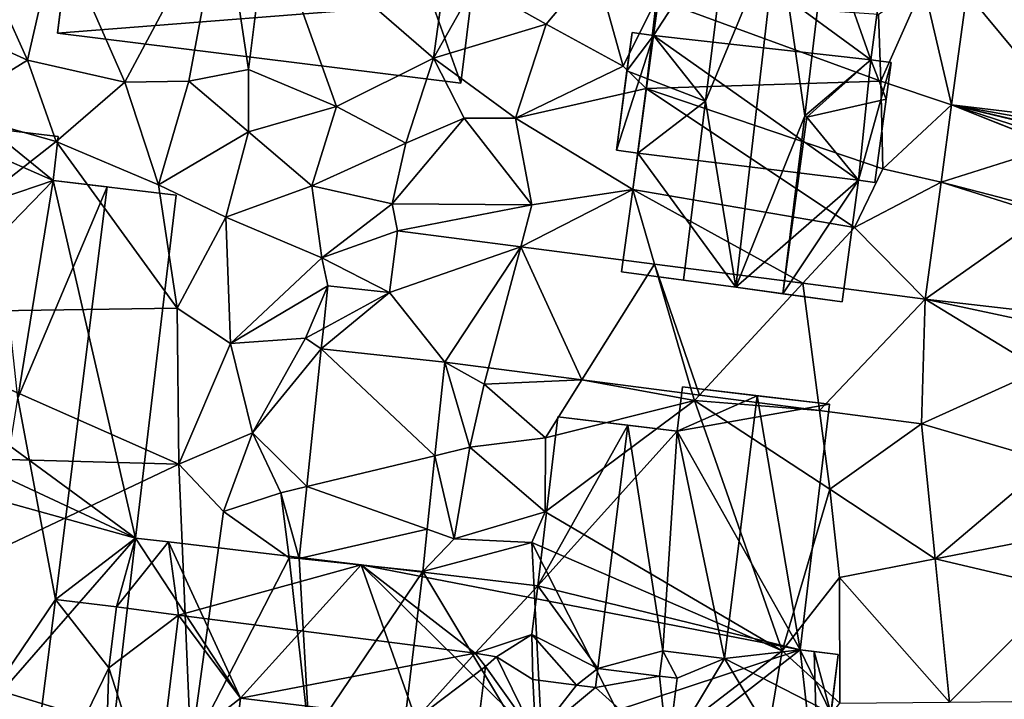
# Model space of a CAD drawing. Extents: x 574988 to 576037, y 6222000 to 6223048.
# Drawn here: x 575520 to 575568, y 6222147 to 6222180 of the extents above; entities that cross this region are included whole.
import ezdxf

# ---------------------------------------------------------------- set-up
doc = ezdxf.new("R2010")
doc.units = 0
doc.header["$MEASUREMENT"] = 0
for name, color, linetype in [('Bygninger_LOD2', 1, 'Continuous'), ('Terraen', 33, 'Continuous'), ('Terraen_vej', 33, 'Continuous')]:
    doc.layers.add(name, color=color, linetype=linetype)

# ---------------------------------------------------------------- blocks, each defined once
blk = doc.blocks.new('1km_6222_575_UTM32_ACAD_1_FMEBLOCK10')
at = {"layer": 'Terraen', "color": 9, "true_color": 0xbbbbbb}
for points in [[(-36.99, -10.46, 1.8), (-32.25, -1.59, 1.74), (-40.24, -3.04, 1.81)], [(-36.99, -10.46, 1.8), (-33.9, -10.41, 1.81), (-32.25, -1.59, 1.74)], [(-31.02, -9.85, 1.87), (-32.25, -1.59, 1.74), (-33.9, -10.41, 1.81)], [(-31.02, -9.85, 1.87), (-30.09, -2.35, 1.72), (-32.25, -1.59, 1.74)], [(-31.02, -9.85, 1.87), (-26.77, -11.64, 1.78), (-30.09, -2.35, 1.72)], [(-22.07, -9.3, 1.92), (-30.09, -2.35, 1.72), (-26.77, -11.64, 1.78)], [(-22.07, -9.3, 1.92), (-21.21, -2.98, 1.77), (-30.09, -2.35, 1.72)], [(-41.69, -9.39, 1.8), (-40.24, -3.04, 1.81), (-44, -4.28, 1.75)], [(-36.99, -10.46, 1.8), (-40.24, -3.04, 1.81), (-41.69, -9.39, 1.8)], [(-22.07, -9.3, 1.92), (-20.06, -5.72, 1.84), (-21.21, -2.98, 1.77)], [(-41.69, -9.39, 1.8), (-44, -4.28, 1.75), (-44.91, -7.95, 1.76)], [(-16.64, -7.65, 1.81), (-14.27, -4.82, 1.72), (-20.06, -5.72, 1.84)], [(-16.64, -7.65, 1.81), (-12.92, -9.69, 1.78), (-14.27, -4.82, 1.72)], [(-14.27, -4.82, 1.72), (-12.92, -9.69, 1.78), (-11.3, -6.43, 1.86)], [(-22.07, -9.3, 1.92), (-16.64, -7.65, 1.81), (-20.06, -5.72, 1.84)], [(-0.46, -10.41, 1.92), (1.6, -5.76, 1.77), (-0.58, -7.19, 1.69)], [(2.96, -11.545, 1.772), (1.6, -5.76, 1.77), (-0.46, -10.41, 1.92)], [(3.697, -6.143, 1.801), (1.6, -5.76, 1.77), (2.96, -11.545, 1.772)], [(-11.3, -6.43, 1.86), (-12.92, -9.69, 1.78), (-11.8, -10.76, 1.95)], [(-0.46, -10.41, 1.92), (-11.3, -6.43, 1.86), (-11.8, -10.76, 1.95)], [(-0.46, -10.41, 1.92), (-0.58, -7.19, 1.69), (-11.3, -6.43, 1.86)], [(-45.65, -11.83, 1.85), (-41.69, -9.39, 1.8), (-44.91, -7.95, 1.76)], [(-18.11, -12.2, 1.72), (-16.64, -7.65, 1.81), (-22.07, -9.3, 1.92)], [(-18.11, -12.2, 1.72), (-12.92, -9.69, 1.78), (-16.64, -7.65, 1.81)], [(-40.31, -13.32, 1.83), (-41.69, -9.39, 1.8), (-45.65, -11.83, 1.85)], [(-40.31, -13.32, 1.83), (-36.99, -10.46, 1.8), (-41.69, -9.39, 1.8)], [(-23.42, -13.4, 1.65), (-22.07, -9.3, 1.92), (-26.77, -11.64, 1.78)], [(-23.42, -13.4, 1.65), (-20.6, -12.2, 1.72), (-22.07, -9.3, 1.92)], [(-20.6, -12.2, 1.72), (-18.11, -12.2, 1.72), (-22.07, -9.3, 1.92)], [(-31.02, -12.86, 1.74), (-31.02, -9.85, 1.87), (-33.9, -10.41, 1.81)], [(-31.02, -12.86, 1.74), (-26.77, -11.64, 1.78), (-31.02, -9.85, 1.87)], [(-18.11, -12.2, 1.72), (-11.8, -10.76, 1.95), (-12.92, -9.69, 1.78)], [(-35.36, -15.42, 1.79), (-36.99, -10.46, 1.8), (-40.31, -13.32, 1.83)], [(-35.36, -15.42, 1.79), (-33.9, -10.41, 1.81), (-36.99, -10.46, 1.8)], [(-35.36, -15.42, 1.79), (-31.02, -12.86, 1.74), (-33.9, -10.41, 1.81)], [(-0.36, -14.64, 1.8), (-0.46, -10.41, 1.92), (-11.8, -10.76, 1.95)], [(2.96, -11.545, 1.772), (-0.46, -10.41, 1.92), (-0.36, -14.64, 1.8)], [(-18.11, -12.2, 1.72), (-12.45, -15.64, 1.85), (-11.8, -10.76, 1.95)], [(-1.74, -17.48, 1.83), (-11.8, -10.76, 1.95), (-12.45, -15.64, 1.85)], [(-1.74, -17.48, 1.83), (-0.36, -14.64, 1.8), (-11.8, -10.76, 1.95)], [(-40.31, -13.32, 1.83), (-45.65, -11.83, 1.85), (-50.9, -21.62, 1.73)], [(-27.96, -15.47, 1.61), (-26.77, -11.64, 1.78), (-31.02, -12.86, 1.74)], [(-27.96, -15.47, 1.61), (-23.42, -13.4, 1.65), (-26.77, -11.64, 1.78)], [(2.96, -11.545, 1.772), (-0.36, -14.64, 1.8), (2.451, -15.285, 1.751)], [(-24.07, -16.33, 1.55), (-20.6, -12.2, 1.72), (-23.42, -13.4, 1.65)], [(-24.07, -16.33, 1.55), (-17.32, -16.38, 1.68), (-20.6, -12.2, 1.72)], [(-20.6, -12.2, 1.72), (-17.32, -16.38, 1.68), (-18.11, -12.2, 1.72)], [(-18.11, -12.2, 1.72), (-17.32, -16.38, 1.68), (-12.45, -15.64, 1.85)], [(-34.47, -21.38, 1.81), (-40.31, -13.32, 1.83), (-50.9, -21.62, 1.73)], [(-34.47, -21.38, 1.81), (-35.36, -15.42, 1.79), (-40.31, -13.32, 1.83)], [(-32.12, -16.98, 1.72), (-31.02, -12.86, 1.74), (-35.36, -15.42, 1.79)], [(-32.12, -16.98, 1.72), (-27.96, -15.47, 1.61), (-31.02, -12.86, 1.74)], [(-24.07, -16.33, 1.55), (-23.42, -13.4, 1.65), (-27.96, -15.47, 1.61)], [(2.451, -15.285, 1.751), (-0.36, -14.64, 1.8), (-1.74, -17.48, 1.83)], [(-34.47, -21.38, 1.81), (-32.12, -16.98, 1.72), (-35.36, -15.42, 1.79)], [(-27.47, -18.95, 1.64), (-27.96, -15.47, 1.61), (-32.12, -16.98, 1.72)], [(-27.47, -18.95, 1.64), (-24.07, -16.33, 1.55), (-27.96, -15.47, 1.61)], [(-17.862, -18.415, 1.611), (-12.45, -15.64, 1.85), (-17.32, -16.38, 1.68)], [(-11.395, -19.251, 1.647), (-12.45, -15.64, 1.85), (-17.862, -18.415, 1.611)], [(-4.234, -20.178, 1.687), (-1.74, -17.48, 1.83), (-12.45, -15.64, 1.85)], [(-4.234, -20.178, 1.687), (-12.45, -15.64, 1.85), (-11.395, -19.251, 1.647)], [(1.68, -20.943, 1.72), (2.451, -15.285, 1.751), (-1.74, -17.48, 1.83)], [(-23.815, -17.645, 1.578), (-24.07, -16.33, 1.55), (-27.47, -18.95, 1.64)], [(-23.815, -17.645, 1.578), (-17.32, -16.38, 1.68), (-24.07, -16.33, 1.55)], [(-23.815, -17.645, 1.578), (-17.862, -18.415, 1.611), (-17.32, -16.38, 1.68)], [(-31.89, -23.09, 1.73), (-32.12, -16.98, 1.72), (-34.47, -21.38, 1.81)], [(-31.89, -23.09, 1.73), (-27.47, -18.95, 1.64), (-32.12, -16.98, 1.72)], [(1.68, -20.943, 1.72), (-1.74, -17.48, 1.83), (-4.234, -20.178, 1.687)], [(-23.815, -17.645, 1.578), (-27.47, -18.95, 1.64), (-24.2, -20.62, 1.649)], [(-27.184, -20.307, 1.657), (-27.47, -18.95, 1.64), (-31.89, -23.09, 1.73)], [(-24.2, -20.62, 1.649), (-27.47, -18.95, 1.64), (-27.184, -20.307, 1.657)], [(-27.184, -20.307, 1.657), (-31.89, -23.09, 1.73), (-28.27, -22.83, 1.69)], [(-27.184, -20.307, 1.657), (-28.27, -22.83, 1.69), (-27.398, -22.357, 1.696)], [(-34.38, -28.92, 1.78), (-34.47, -21.38, 1.81), (-50.9, -21.62, 1.73)], [(-34.38, -28.92, 1.78), (-31.89, -23.09, 1.73), (-34.47, -21.38, 1.81)], [(-34.38, -28.92, 1.78), (-50.9, -21.62, 1.73), (-51.55, -28.45, 1.75)], [(-27.398, -22.357, 1.696), (-28.27, -22.83, 1.69), (-27.501, -23.34, 1.715)], [(-30.83, -27.41, 1.67), (-28.27, -22.83, 1.69), (-31.89, -23.09, 1.73)], [(-27.501, -23.34, 1.715), (-28.27, -22.83, 1.69), (-30.83, -27.41, 1.67)], [(-34.38, -28.92, 1.78), (-30.83, -27.41, 1.67), (-31.89, -23.09, 1.73)], [(-27.501, -23.34, 1.715), (-30.83, -27.41, 1.67), (-28.2, -30.005, 1.844)], [(-21.537, -23.989, 1.698), (-22.01, -28.509, 1.741), (-20.32, -28.1, 1.7)], [(-21.537, -23.989, 1.698), (-19.63, -25.06, 1.71), (-19.418, -24.264, 1.699)], [(-21.537, -23.989, 1.698), (-20.32, -28.1, 1.7), (-19.63, -25.06, 1.71)], [(-19.418, -24.264, 1.699), (-19.63, -25.06, 1.71), (-14.903, -24.848, 1.701)], [(-19.63, -25.06, 1.71), (-20.32, -28.1, 1.7), (-16.66, -27.65, 1.79)], [(-14.903, -24.848, 1.701), (-19.63, -25.06, 1.71), (-16.66, -27.65, 1.79)], [(-14.903, -24.848, 1.701), (-16.66, -27.65, 1.79), (-9.47, -25.84, 1.89)], [(-14.903, -24.848, 1.701), (-9.47, -25.84, 1.89), (-9.558, -25.539, 1.704)], [(-9.558, -25.539, 1.704), (-9.47, -25.84, 1.89), (-9.231, -25.581, 1.704)], [(-9.231, -25.581, 1.704), (-9.47, -25.84, 1.89), (-3.421, -26.333, 1.707)], [(-5.23, -37.94, 1.88), (-9.47, -25.84, 1.89), (-16.68, -31.22, 2.04)], [(-9.47, -25.84, 1.89), (-16.66, -27.65, 1.79), (-16.68, -31.22, 2.04)], [(-5.23, -37.94, 1.88), (-2.92, -30.12, 1.83), (-9.47, -25.84, 1.89)], [(-3.421, -26.333, 1.707), (-9.47, -25.84, 1.89), (-2.92, -30.12, 1.83)], [(1.503, -26.97, 1.709), (-3.421, -26.333, 1.707), (-2.92, -30.12, 1.83)], [(1.503, -26.97, 1.709), (-2.92, -30.12, 1.83), (2.157, -33.497, 1.728)], [(-32.22, -31.21, 1.86), (-30.83, -27.41, 1.67), (-34.38, -28.92, 1.78)], [(-29.46, -30.31, 1.69), (-30.83, -27.41, 1.67), (-32.22, -31.21, 1.86)], [(-28.2, -30.005, 1.844), (-30.83, -27.41, 1.67), (-29.46, -30.31, 1.69)], [(-20.32, -28.1, 1.7), (-16.68, -31.22, 2.04), (-16.66, -27.65, 1.79)], [(-34.38, -28.92, 1.78), (-51.55, -28.45, 1.75), (-51.83, -37.18, 1.77)], [(-22.382, -32.06, 1.774), (-21.08, -32.52, 1.77), (-22.01, -28.509, 1.741)], [(-22.01, -28.509, 1.741), (-21.08, -32.52, 1.77), (-20.32, -28.1, 1.7)], [(-21.08, -32.52, 1.77), (-16.68, -31.22, 2.04), (-20.32, -28.1, 1.7)], [(-33.8, -42.7, 1.77), (-34.38, -28.92, 1.78), (-51.83, -37.18, 1.77)], [(-33.8, -42.7, 1.77), (-32.22, -31.21, 1.86), (-34.38, -28.92, 1.78)], [(-29.06, -33.44, 1.92), (-29.46, -30.31, 1.69), (-32.22, -31.21, 1.86)], [(-28.564, -33.477, 1.91), (-28.2, -30.005, 1.844), (-29.46, -30.31, 1.69)], [(-28.564, -33.477, 1.91), (-29.46, -30.31, 1.69), (-29.06, -33.44, 1.92)], [(-5.23, -37.94, 1.88), (-2.46, -34.39, 1.81), (-2.92, -30.12, 1.83)], [(2.157, -33.497, 1.728), (-2.92, -30.12, 1.83), (-2.46, -34.39, 1.81)], [(-33.8, -42.7, 1.77), (-29.06, -33.44, 1.92), (-32.22, -31.21, 1.86)], [(-21.08, -32.52, 1.77), (-17.32, -32.71, 1.83), (-16.68, -31.22, 2.04)], [(-5.23, -37.94, 1.88), (-16.68, -31.22, 2.04), (-17.32, -32.71, 1.83)], [(-22.596, -34.103, 1.793), (-21.08, -32.52, 1.77), (-22.382, -32.06, 1.774)], [(-22.596, -34.103, 1.793), (-17.32, -32.71, 1.83), (-21.08, -32.52, 1.77)], [(-22.596, -34.103, 1.793), (-16.76, -43.82, 1.76), (-17.32, -32.71, 1.83)], [(-5.23, -37.94, 1.88), (-17.32, -32.71, 1.83), (-12.03, -43.16, 1.76)], [(-16.76, -43.82, 1.76), (-12.03, -43.16, 1.76), (-17.32, -32.71, 1.83)], [(-33.8, -42.7, 1.77), (-28.07, -42.21, 1.76), (-29.06, -33.44, 1.92)], [(-28.564, -33.477, 1.91), (-29.06, -33.44, 1.92), (-28.07, -42.21, 1.76)], [(-28.564, -33.477, 1.91), (-28.07, -42.21, 1.76), (-22.596, -34.103, 1.793)], [(2.157, -33.497, 1.728), (-2.46, -34.39, 1.81), (2.85, -40.416, 1.748)], [(-22.596, -34.103, 1.793), (-28.07, -42.21, 1.76), (-23.61, -42.55, 1.78)], [(-22.596, -34.103, 1.793), (-23.61, -42.55, 1.78), (-16.76, -43.82, 1.76)], [(-2.45, -40.47, 1.8), (-2.46, -34.39, 1.81), (-5.23, -37.94, 1.88)], [(2.85, -40.416, 1.748), (-2.46, -34.39, 1.81), (-2.45, -40.47, 1.8)], [(-33.8, -42.7, 1.77), (-51.83, -37.18, 1.77), (-47.93, -45.5, 1.83)], [(-6.55, -45.7, 1.74), (-5.23, -37.94, 1.88), (-12.03, -43.16, 1.76)], [(-6.55, -45.7, 1.74), (-2.45, -40.47, 1.8), (-5.23, -37.94, 1.88)]]:
    blk.add_polyline3d(points, close=True, dxfattribs=at)
blk = doc.blocks.new('1km_6222_575_UTM32_ACAD_1_FMEBLOCK131')
at = {"layer": 'Terraen_vej', "color": 251, "true_color": 0x555555}
for points in [[(3.697, -12.043, 1.801), (2.96, -17.445, 1.772), (8.75, -18.148, 1.57)], [(3.697, -12.043, 1.801), (8.75, -18.148, 1.57), (9.605, -13.123, 1.666)], [(2.96, -17.445, 1.772), (2.451, -21.185, 1.751), (7.957, -19.456, 1.597)], [(2.96, -17.445, 1.772), (8.429, -18.442, 1.578), (8.75, -18.148, 1.57)], [(2.96, -17.445, 1.772), (8.237, -18.7, 1.59), (8.429, -18.442, 1.578)], [(2.96, -17.445, 1.772), (8.223, -18.723, 1.591), (8.237, -18.7, 1.59)], [(2.96, -17.445, 1.772), (8.039, -19.118, 1.604), (8.223, -18.723, 1.591)], [(2.96, -17.445, 1.772), (7.961, -19.43, 1.598), (8.039, -19.118, 1.604)], [(2.96, -17.445, 1.772), (7.957, -19.456, 1.597), (7.961, -19.43, 1.598)], [(2.451, -21.185, 1.751), (7.49, -22.492, 1.549), (7.957, -19.456, 1.597)], [(1.68, -26.842, 1.72), (7.467, -22.775, 1.548), (2.451, -21.185, 1.751)], [(2.451, -21.185, 1.751), (7.467, -22.775, 1.548), (7.49, -22.492, 1.549)], [(1.68, -26.842, 1.72), (7.418, -27.509, 1.551), (7.467, -22.775, 1.548)], [(-17.862, -24.315, 1.611), (-23.815, -23.545, 1.578), (-24.2, -26.52, 1.649)], [(-17.862, -24.315, 1.611), (-24.2, -26.52, 1.649), (-21.537, -29.889, 1.698)], [(-17.862, -24.315, 1.611), (-21.537, -29.889, 1.698), (-19.418, -30.163, 1.699)], [(-17.862, -24.315, 1.611), (-19.418, -30.163, 1.699), (-14.903, -30.747, 1.701)], [(-11.395, -25.151, 1.647), (-17.862, -24.315, 1.611), (-14.903, -30.747, 1.701)], [(-11.395, -25.151, 1.647), (-14.903, -30.747, 1.701), (-9.558, -31.439, 1.704)], [(-11.395, -25.151, 1.647), (-9.558, -31.439, 1.704), (-9.231, -31.481, 1.704)], [(-4.234, -26.078, 1.687), (-11.395, -25.151, 1.647), (-9.231, -31.481, 1.704)], [(-4.234, -26.078, 1.687), (-9.231, -31.481, 1.704), (-3.421, -32.233, 1.707)], [(1.68, -26.842, 1.72), (-4.234, -26.078, 1.687), (-3.421, -32.233, 1.707)], [(-24.2, -26.52, 1.649), (-27.501, -29.239, 1.715), (-21.537, -29.889, 1.698)], [(-24.2, -26.52, 1.649), (-27.398, -28.257, 1.696), (-27.501, -29.239, 1.715)], [(-24.2, -26.52, 1.649), (-27.184, -26.207, 1.657), (-27.398, -28.257, 1.696)], [(1.68, -26.842, 1.72), (-3.421, -32.233, 1.707), (1.503, -32.87, 1.709)], [(1.68, -26.842, 1.72), (1.503, -32.87, 1.709), (7.27, -30.254, 1.552)], [(1.68, -26.842, 1.72), (7.495, -28.08, 1.547), (7.418, -27.509, 1.551)], [(1.68, -26.842, 1.72), (7.27, -30.254, 1.552), (7.495, -28.08, 1.547)], [(-27.501, -29.239, 1.715), (-28.2, -35.905, 1.844), (-22.01, -34.409, 1.741)], [(-27.501, -29.239, 1.715), (-22.01, -34.409, 1.741), (-21.537, -29.889, 1.698)], [(1.503, -32.87, 1.709), (7.715, -34.689, 1.58), (7.27, -30.254, 1.552)], [(1.503, -32.87, 1.709), (2.157, -39.397, 1.728), (7.715, -34.689, 1.58)], [(-28.2, -35.905, 1.844), (-22.382, -37.96, 1.774), (-22.01, -34.409, 1.741)], [(2.157, -39.397, 1.728), (8.072, -38.253, 1.603), (7.715, -34.689, 1.58)], [(-28.564, -39.377, 1.91), (-22.382, -37.96, 1.774), (-28.2, -35.905, 1.844)], [(-28.564, -39.377, 1.91), (-22.596, -40.003, 1.793), (-22.382, -37.96, 1.774)], [(8.333, -40.852, 1.62), (8.072, -38.253, 1.603), (2.157, -39.397, 1.728)], [(8.333, -40.852, 1.62), (2.157, -39.397, 1.728), (2.85, -46.316, 1.748)], [(2.85, -46.316, 1.748), (8.874, -46.255, 1.655), (8.333, -40.852, 1.62)]]:
    blk.add_polyline3d(points, close=True, dxfattribs=at)
blk = doc.blocks.new('building_95113')
at = {"layer": 'Bygninger_LOD2', "color": 16, "true_color": 0x7e0000}
for points in [[(5.655, 2.3, 1.83), (-4.835, 3.47, 1.89), (-4.035, 9.4)], [(-4.035, 9.4), (-4.835, 3.47, 1.89), (-4.835, 3.47, 10.59), (-4.035, 9.4, 10.62)], [(-4.035, 9.4, 10.62), (-1.235, 9.02, 12.98), (-4.835, 3.47, 10.59)], [(6.415, 7.99, 0.62), (5.655, 2.3, 1.83), (-4.035, 9.4)], [(-4.035, 9.4), (6.415, 7.99, 0.62), (1.155, 8.7, 11.04)], [(-1.235, 9.02, 12.98), (-4.035, 9.4, 10.62), (1.155, 8.7, 11.04)], [(-4.035, 9.4, 10.62), (-4.035, 9.4), (1.155, 8.7, 11.04)], [(-1.235, 9.02, 12.98), (-2.335, 0.29, 12.99), (-4.835, 3.47, 10.59)], [(-2.335, 0.29, 12.99), (-1.235, 9.02, 12.98), (1.155, 8.7, 11.04)], [(-0.865, -8.7, 11.04), (-2.335, 0.29, 12.99), (1.155, 8.7, 11.04)], [(1.155, 8.7, 11.04), (2.465, -0.42, 12.99), (-0.865, -8.7, 11.04)], [(1.155, 8.7, 11.04), (6.415, 7.99, 10.57), (3.525, 8.38, 12.97)], [(1.155, 8.7, 11.04), (6.415, 7.99, 0.62), (6.415, 7.99, 10.57)], [(3.525, 8.38, 12.97), (2.465, -0.42, 12.99), (1.155, 8.7, 11.04)], [(3.525, 8.38, 12.97), (5.655, 2.3, 10.65), (2.465, -0.42, 12.99)], [(3.525, 8.38, 12.97), (6.415, 7.99, 10.57), (5.655, 2.3, 10.65)], [(6.415, 7.99, 10.57), (5.655, 2.3, 10.65), (5.655, 2.3, 1.83), (6.415, 7.99, 0.62)], [(-6.125, 1.76, 9.7), (-5.875, 3.61, 1.87), (-6.635, -2.08, 1.82)], [(-5.875, 3.61, 1.87), (-4.835, 3.47, 1.89), (-6.635, -2.08, 1.82)], [(-6.635, -2.08, 1.82), (-4.835, 3.47, 1.89), (-5.605, -2.22, 1.84)], [(-5.875, 3.61, 9.71), (-5.875, 3.61, 1.87), (-6.125, 1.76, 9.7)], [(-6.125, 1.76, 9.7), (-5.875, 3.61, 9.71), (-4.835, 3.47, 10.59)], [(-2.335, 0.29, 12.99), (-6.125, 1.76, 9.7), (-4.835, 3.47, 10.59)], [(-4.835, 3.47, 1.89), (-5.875, 3.61, 1.87), (-5.875, 3.61, 9.71), (-4.835, 3.47, 10.59)], [(-5.605, -2.22, 1.84), (-4.835, 3.47, 1.89), (5.065, -3.53, 1.79)], [(5.065, -3.53, 1.79), (-4.835, 3.47, 1.89), (5.655, 2.3, 1.83)], [(5.655, 2.3, 10.65), (2.567, -0.475, 12.905), (2.465, -0.42, 12.99)], [(5.655, 2.3, 10.65), (6.395, 0.4, 9.86), (2.567, -0.475, 12.905)], [(6.635, 2.16, 1.79), (5.065, -3.53, 1.79), (5.655, 2.3, 1.83)], [(5.855, -3.64, 1.8), (5.065, -3.53, 1.79), (6.635, 2.16, 1.79)], [(5.655, 2.3, 10.65), (6.635, 2.16, 9.83), (6.635, 2.16, 1.79), (5.655, 2.3, 1.83)], [(6.635, 2.16, 9.83), (6.395, 0.4, 9.86), (5.655, 2.3, 10.65)], [(6.395, 0.4, 9.86), (6.635, 2.16, 1.79), (5.855, -3.64, 1.8)], [(6.395, 0.4, 9.86), (6.635, 2.16, 9.83), (6.635, 2.16, 1.79)], [(-6.125, 1.76, 9.7), (-6.635, -2.08, 1.82), (-6.635, -2.08, 10.6)], [(-6.125, 1.76, 13.77), (-6.125, 1.76, 9.7), (-6.635, -2.08, 10.6)], [(-2.335, 0.29, 12.99), (-5.605, -2.22, 10.57), (-6.635, -2.08, 10.6), (-6.125, 1.76, 13.77)], [(-6.125, 1.76, 13.77), (-2.335, 0.29, 12.99), (-6.125, 1.76, 9.7)], [(-5.605, -2.22, 10.57), (-2.335, 0.29, 12.99), (-3.385, -8.36, 12.98), (-6.385, -7.96, 10.47)], [(-3.385, -8.36, 12.98), (-2.335, 0.29, 12.99), (-0.865, -8.7, 11.04)], [(6.395, 0.4, 9.86), (2.567, -0.475, 12.905), (6.395, 0.4, 13.96)], [(6.395, 0.4, 13.96), (5.855, -3.64, 10.59), (5.065, -3.53, 10.55), (2.567, -0.475, 12.905)], [(5.855, -3.64, 10.59), (6.395, 0.4, 9.86), (5.855, -3.64, 1.8)], [(5.855, -3.64, 10.59), (6.395, 0.4, 13.96), (6.395, 0.4, 9.86)], [(2.465, -0.42, 12.99), (1.405, -9.01, 12.99), (-0.865, -8.7, 11.04)], [(2.465, -0.42, 12.99), (2.567, -0.475, 12.905), (1.405, -9.01, 12.99)], [(2.567, -0.475, 12.905), (5.065, -3.53, 10.55), (1.405, -9.01, 12.99)], [(-5.605, -2.22, 10.57), (-6.635, -2.08, 10.6), (-6.635, -2.08, 1.82), (-5.605, -2.22, 1.84)], [(-6.385, -7.96, 10.47), (-5.605, -2.22, 10.57), (-5.605, -2.22, 1.84), (-6.385, -7.96, 1.81)], [(-6.385, -7.96, 1.81), (-5.605, -2.22, 1.84), (-0.865, -8.7, 1.87)], [(-0.865, -8.7, 1.87), (-5.605, -2.22, 1.84), (5.065, -3.53, 1.79)], [(4.275, -9.4, 1.78), (-0.865, -8.7, 1.87), (5.065, -3.53, 1.79)], [(5.065, -3.53, 10.55), (4.275, -9.4, 10.57), (1.405, -9.01, 12.99)], [(4.275, -9.4, 1.78), (5.065, -3.53, 1.79), (5.065, -3.53, 10.55), (4.275, -9.4, 10.57)], [(5.065, -3.53, 1.79), (5.855, -3.64, 1.8), (5.855, -3.64, 10.59), (5.065, -3.53, 10.55)], [(-0.865, -8.7, 11.04), (-0.865, -8.7, 1.87), (-6.385, -7.96, 10.47)], [(-6.385, -7.96, 10.47), (-0.865, -8.7, 1.87), (-6.385, -7.96, 1.81)], [(-3.385, -8.36, 12.98), (-0.865, -8.7, 11.04), (-6.385, -7.96, 10.47)], [(4.275, -9.4, 10.57), (-0.865, -8.7, 1.87), (-0.865, -8.7, 11.04)], [(4.275, -9.4, 1.78), (-0.865, -8.7, 1.87), (4.275, -9.4, 10.57)], [(4.275, -9.4, 10.57), (-0.865, -8.7, 11.04), (1.405, -9.01, 12.99)]]:
    blk.add_3dface(points, dxfattribs=at)
blk = doc.blocks.new('building_48762')
at = {"layer": 'Bygninger_LOD2', "color": 16, "true_color": 0x7e0000}
for points in [[(-21.25, 12.18, 1.81), (-20.59, 17.66, 1.81), (-13.84, 14.69, 1.81)], [(-13.84, 14.69, 1.81), (-20.59, 17.66, 1.81), (-13.59, 16.82, 1.81)], [(-20.59, 17.66, 7.33), (-13.59, 16.82, 1.81), (-13.59, 16.82, 7.64)], [(-20.59, 17.66, 7.33), (-13.59, 16.82, 7.64), (-16.96, 17.22, 10.39)], [(-20.59, 17.66, 1.81), (-13.59, 16.82, 1.81), (-20.59, 17.66, 7.33)], [(-13.84, 14.69, 7.62), (-15.539, 4.17, 7.926), (-16.96, 17.22, 10.39)], [(-13.59, 16.82, 7.64), (-13.84, 14.69, 7.62), (-16.96, 17.22, 10.39)], [(-13.84, 14.69, 1.81), (-13.59, 16.82, 1.81), (-13.59, 16.82, 7.64), (-13.84, 14.69, 7.62)], [(-21.99, 6.29, 1.81), (-21.25, 12.18, 1.81), (-13.84, 14.69, 1.81)], [(-9.86, -2.59, 1.81), (-21.99, 6.29, 1.81), (-13.84, 14.69, 1.81)], [(-13.84, 14.69, 7.62), (-15.539, 4.17, 7.926), (-13.84, 14.69, 8.24)], [(-15.539, 4.17, 7.926), (-13.84, 14.69, 8.24), (-11.23, 14.38, 10.39)], [(-15.539, 4.17, 7.926), (-11.23, 14.38, 10.39), (-13.725, -5.56, 10.39)], [(-9.86, -2.59, 1.81), (-13.84, 14.69, 1.81), (-7.89, 13.98, 1.79)], [(-7.89, 13.98, 7.58), (-13.84, 14.69, 1.81), (-13.84, 14.69, 7.62)], [(-7.89, 13.98, 7.58), (-7.89, 13.98, 1.79), (-13.84, 14.69, 1.81)], [(-13.84, 14.69, 8.24), (-11.23, 14.38, 10.39), (-13.84, 14.69, 7.62)], [(-11.23, 14.38, 10.39), (-7.89, 13.98, 7.58), (-13.84, 14.69, 7.62)], [(-9.86, -2.59, 7.52), (-13.725, -5.56, 10.39), (-11.23, 14.38, 10.39), (-7.89, 13.98, 7.58)], [(-9.86, -2.59, 1.81), (-7.89, 13.98, 1.79), (-7.89, 13.98, 7.58), (-9.86, -2.59, 7.52)], [(-9.86, -2.59, 1.81), (-22.35, 3.23, 1.81), (-21.99, 6.29, 1.81)], [(16.32, 2.58, 7.42), (16.58, 4.72, 7.41), (16.58, 4.72, 1.86), (16.32, 2.58, 1.84)], [(16.32, 2.58, 7.42), (16.58, 4.72, 7.41), (20.18, 4.29, 10.38)], [(16.32, 2.58, 1.84), (16.58, 4.72, 1.86), (23.68, 3.88, 1.8)], [(18.61, -8.41, 10.39), (16.32, 2.58, 7.42), (20.18, 4.29, 10.38)], [(23.68, 3.88, 7.46), (16.58, 4.72, 7.41), (16.58, 4.72, 1.86)], [(23.68, 3.88, 7.46), (16.58, 4.72, 1.86), (23.68, 3.88, 1.8)], [(20.18, 4.29, 10.38), (16.58, 4.72, 7.41), (23.68, 3.88, 7.46)], [(20.18, 4.29, 10.38), (22.26, -7.99, 7.43), (18.61, -8.41, 10.39)], [(22.26, -7.99, 7.43), (20.18, 4.29, 10.38), (23.68, 3.88, 7.46)], [(-18.17, -12.12, 7.44), (-15.539, 4.17, 7.926), (-13.725, -5.56, 10.39)], [(22.26, -7.99, 1.82), (16.32, 2.58, 1.84), (23.68, 3.88, 1.8)], [(22.26, -7.99, 1.82), (23.68, 3.88, 1.8), (23.68, 3.88, 7.46), (22.26, -7.99, 7.43)], [(-9.86, -2.59, 1.81), (-22.63, 0.95, 1.81), (-22.35, 3.23, 1.81)], [(10.55, 3.27, 1.82), (9.58, -4.9, 1.94), (9.58, -4.9, 7.48), (10.55, 3.27, 7.56)], [(10.55, 3.27, 1.82), (16.32, 2.58, 1.84), (9.58, -4.9, 1.94)], [(9.58, -4.9, 7.48), (10.55, 3.27, 7.56), (13.94, 2.86, 10.38)], [(12.49, -8.89, 10.4), (9.58, -4.9, 7.48), (13.94, 2.86, 10.38)], [(16.32, 2.58, 7.42), (10.55, 3.27, 7.56), (10.55, 3.27, 1.82)], [(16.32, 2.58, 7.42), (10.55, 3.27, 1.82), (16.32, 2.58, 1.84)], [(13.94, 2.86, 10.38), (10.55, 3.27, 7.56), (16.32, 2.58, 7.42)], [(13.94, 2.86, 10.38), (15.62, -8.04, 7.93), (12.49, -8.89, 10.4)], [(16.32, 2.58, 8.41), (13.94, 2.86, 10.38), (16.32, 2.58, 7.42)], [(16.32, 2.58, 8.41), (15.62, -8.04, 7.93), (13.94, 2.86, 10.38)], [(9.58, -4.9, 1.94), (16.32, 2.58, 1.84), (22.26, -7.99, 1.82)], [(16.32, 2.58, 8.41), (15.62, -8.04, 7.93), (16.32, 2.58, 7.42)], [(15.62, -8.04, 7.93), (16.32, 2.58, 7.42), (18.61, -8.41, 10.39)], [(-9.86, -2.59, 1.81), (-18.17, -12.12, 1.85), (-22.63, 0.95, 1.81)], [(-18.17, -12.12, 1.85), (-9.86, -2.59, 1.81), (-11.35, -15.46, 1.82)], [(-10.77, -5.92, 10.4), (-13.725, -5.56, 10.39), (-9.86, -2.59, 7.52)], [(-4.78, -10.33, 1.79), (-11.35, -15.46, 1.82), (-9.86, -2.59, 1.81)], [(-8.26, -2.78, 7.52), (-10.77, -5.92, 10.4), (-9.86, -2.59, 7.52)], [(-7.78, -6.31, 10.385), (-10.77, -5.92, 10.4), (-8.26, -2.78, 7.52)], [(-8.26, -2.78, 1.8), (-4.78, -10.33, 1.79), (-9.86, -2.59, 1.81)], [(-9.86, -2.59, 1.81), (-8.26, -2.78, 7.52), (-8.26, -2.78, 1.8)], [(-9.86, -2.59, 7.52), (-8.26, -2.78, 7.52), (-9.86, -2.59, 1.81)], [(-8.26, -2.78, 1.8), (1.04, -3.89, 1.82), (-4.78, -10.33, 1.79)], [(1.04, -3.89, 7.44), (1.04, -3.89, 1.82), (-8.26, -2.78, 1.8)], [(-8.26, -2.78, 7.52), (1.04, -3.89, 7.44), (-8.26, -2.78, 1.8)], [(1.04, -3.89, 7.44), (-7.78, -6.31, 10.385), (-8.26, -2.78, 7.52)], [(6.56, -8.16, 10.38), (-7.78, -6.31, 10.385), (1.04, -3.89, 7.44)], [(-4.78, -10.33, 1.79), (1.04, -3.89, 1.82), (3.69, -11.34, 1.83)], [(1.04, -3.89, 1.82), (9.58, -4.9, 1.94), (22.26, -7.99, 1.82)], [(3.69, -11.34, 1.83), (1.04, -3.89, 1.82), (9.49, -12.21, 1.85)], [(9.49, -12.21, 1.85), (1.04, -3.89, 1.82), (22.26, -7.99, 1.82)], [(9.58, -4.9, 1.94), (1.04, -3.89, 1.82), (1.04, -3.89, 7.44)], [(9.58, -4.9, 7.48), (9.58, -4.9, 1.94), (1.04, -3.89, 7.44)], [(6.56, -8.16, 10.38), (1.04, -3.89, 7.44), (9.58, -4.9, 7.48)], [(6.56, -8.16, 10.38), (9.58, -4.9, 7.48), (9.29, -7.25, 9.33)], [(9.29, -7.25, 7.61), (9.58, -4.9, 7.48), (9.29, -7.25, 9.33)], [(9.29, -7.25, 7.61), (9.58, -4.9, 7.48), (12.49, -8.89, 10.4)], [(-15.2, -17.23, 10.36), (-18.17, -12.12, 7.44), (-13.725, -5.56, 10.39)], [(-13.725, -5.56, 10.39), (-11.14, -8.86, 7.93), (-15.2, -17.23, 10.36)], [(-11.14, -8.86, 7.93), (-13.725, -5.56, 10.39), (-10.77, -5.92, 10.4)], [(-10.77, -5.92, 7.94), (-10.77, -5.92, 10.4), (-11.14, -8.86, 7.93)], [(-10.77, -5.92, 7.94), (-7.78, -6.31, 10.385), (-11.14, -8.86, 7.93)], [(-10.77, -5.92, 7.94), (-7.78, -6.31, 10.385), (-10.77, -5.92, 10.4)], [(-7.78, -6.31, 10.385), (-8.93, -15.75, 10.38), (-11.14, -8.86, 7.93)], [(-7.78, -6.31, 10.385), (-4.78, -10.33, 7.42), (-5.48, -16.16, 7.47), (-8.93, -15.75, 10.38)], [(-7.78, -6.31, 10.385), (6.56, -8.16, 10.38), (-4.78, -10.33, 7.42)], [(9.29, -7.25, 9.33), (7.58, -8.33, 10.42), (6.56, -8.16, 10.38)], [(9.29, -7.25, 9.33), (7.58, -8.33, 10.42), (9.29, -7.25, 11.47)], [(9.29, -7.25, 11.47), (9.35, -9.43, 9.66), (7.58, -8.33, 10.42)], [(9.29, -7.25, 9.33), (9.29, -7.25, 11.47), (9.35, -9.43, 9.66)], [(9.35, -9.43, 7.89), (9.29, -7.25, 9.33), (9.35, -9.43, 9.66)], [(9.29, -7.25, 7.61), (9.29, -7.25, 9.33), (9.35, -9.43, 7.89)], [(11.454, -9.695, 9.639), (9.29, -7.25, 7.61), (12.49, -8.89, 10.4)], [(9.35, -9.43, 7.89), (9.29, -7.25, 7.61), (11.454, -9.695, 9.639)], [(15.87, -12.97, 1.81), (9.49, -12.21, 1.85), (22.26, -7.99, 1.82)], [(15.62, -8.04, 7.93), (15.47, -9.26, 7.93), (12.49, -8.89, 10.4)], [(15.47, -9.26, 10.36), (15.47, -9.26, 12.25), (15.62, -8.04, 12.24)], [(15.62, -8.04, 7.93), (15.47, -9.26, 10.36), (15.62, -8.04, 12.24)], [(15.47, -9.26, 7.93), (15.47, -9.26, 10.36), (15.62, -8.04, 7.93)], [(15.47, -9.26, 12.25), (15.62, -8.04, 12.24), (16.32, -9.36, 13.11)], [(15.62, -8.04, 12.24), (18.61, -8.41, 15.27), (18.61, -8.41, 10.39), (15.62, -8.04, 7.93)], [(16.32, -9.36, 13.11), (15.62, -8.04, 12.24), (18.61, -8.41, 15.27)], [(23.17, -15.99, 1.81), (15.87, -12.97, 1.81), (22.26, -7.99, 1.82)], [(23.75, -11.05, 5.89), (18.61, -8.41, 10.39), (22.26, -7.99, 7.43)], [(22.94, -8.07, 1.83), (23.17, -15.99, 1.81), (22.26, -7.99, 1.82)], [(24.09, -8.21, 5.9), (22.26, -7.99, 1.82), (22.94, -8.07, 6.86)], [(24.09, -8.21, 5.9), (22.94, -8.07, 1.83), (22.26, -7.99, 1.82)], [(22.26, -7.99, 1.82), (22.26, -7.99, 7.43), (22.94, -8.07, 6.86)], [(22.94, -8.07, 6.86), (23.75, -11.05, 5.89), (22.26, -7.99, 7.43)], [(22.94, -8.07, 1.83), (24.09, -8.21, 1.82), (23.17, -15.99, 1.81)], [(24.09, -8.21, 5.9), (24.09, -8.21, 1.82), (22.94, -8.07, 1.83)], [(24.09, -8.21, 5.9), (23.75, -11.05, 5.89), (22.94, -8.07, 6.86)], [(-4.78, -10.33, 7.42), (6.56, -8.16, 10.38), (3.69, -11.34, 7.43)], [(6.56, -8.16, 10.38), (7.05, -8.79, 9.91), (3.69, -11.34, 7.43)], [(7.58, -8.33, 10.42), (6.56, -8.16, 10.38), (7.58, -8.33, 9.52)], [(7.05, -8.79, 9.91), (6.56, -8.16, 10.38), (7.58, -8.33, 9.52)], [(9.49, -12.21, 7.46), (7.05, -8.79, 9.91), (7.58, -8.33, 9.52)], [(9.49, -12.21, 7.46), (7.58, -8.33, 10.42), (7.58, -8.33, 9.52)], [(9.35, -9.43, 9.66), (9.49, -12.21, 7.46), (7.58, -8.33, 10.42)], [(23.17, -15.99, 20.81), (15.87, -12.97, 13.14), (18.61, -8.41, 15.27)], [(15.87, -12.97, 13.14), (16.32, -9.36, 13.11), (18.61, -8.41, 15.27)], [(18.61, -8.41, 15.27), (23.75, -11.05, 20.74), (23.75, -11.05, 5.89), (18.61, -8.41, 10.39)], [(23.17, -15.99, 20.81), (18.61, -8.41, 15.27), (23.75, -11.05, 20.74)], [(23.75, -11.05, 5.89), (24.09, -8.21, 1.82), (23.17, -15.99, 1.81)], [(23.75, -11.05, 5.89), (24.09, -8.21, 5.9), (24.09, -8.21, 1.82)], [(-11.14, -8.86, 7.93), (-11.35, -15.46, 7.42), (-15.2, -17.23, 10.36)], [(-11.35, -15.46, 8.41), (-11.14, -8.86, 7.93), (-11.35, -15.46, 7.42)], [(-8.93, -15.75, 10.38), (-11.35, -15.46, 8.41), (-11.14, -8.86, 7.93)], [(6.55, -12.8, 9.89), (3.56, -12.44, 7.43), (3.69, -11.34, 7.43), (7.05, -8.79, 9.91)], [(6.55, -12.8, 9.89), (7.05, -8.79, 9.91), (9.49, -12.21, 7.46)], [(12.37, -9.81, 10.4), (11.454, -9.695, 9.639), (12.49, -8.89, 10.4)], [(12.49, -8.89, 10.4), (12.37, -9.81, 10.4), (12.37, -9.81, 9.63)], [(12.49, -8.89, 10.4), (15.47, -9.26, 10.36), (12.37, -9.81, 9.63)], [(15.47, -9.26, 7.93), (12.49, -8.89, 10.4), (15.47, -9.26, 10.36)], [(9.35, -9.43, 9.66), (11.454, -9.695, 9.639), (9.35, -9.43, 7.89)], [(11.454, -9.695, 9.639), (9.49, -12.21, 7.46), (9.35, -9.43, 9.66)], [(12.37, -9.81, 9.63), (15.47, -9.26, 10.36), (15.87, -12.97, 7.33)], [(15.47, -9.26, 10.36), (16.32, -9.36, 10.35), (16.32, -9.36, 13.11), (15.47, -9.26, 12.25)], [(15.87, -12.97, 7.33), (15.47, -9.26, 10.36), (16.32, -9.36, 10.35)], [(16.32, -9.36, 10.35), (15.87, -12.97, 7.33), (15.87, -12.97, 13.14)], [(16.32, -9.36, 13.11), (16.32, -9.36, 10.35), (15.87, -12.97, 13.14)], [(11.454, -9.695, 9.639), (12.37, -9.81, 9.63), (9.49, -12.21, 7.46)], [(9.49, -12.21, 7.46), (12.37, -9.81, 9.63), (15.87, -12.97, 7.33)], [(12.37, -9.81, 10.4), (11.454, -9.695, 9.639), (12.37, -9.81, 9.63)], [(-4.78, -10.33, 1.79), (-5.48, -16.16, 1.77), (-11.35, -15.46, 1.82)], [(-5.48, -16.16, 1.77), (-4.78, -10.33, 1.79), (-4.78, -10.33, 7.42), (-5.48, -16.16, 7.47)], [(-4.78, -10.33, 1.79), (3.69, -11.34, 1.83), (3.69, -11.34, 7.43), (-4.78, -10.33, 7.42)]]:
    blk.add_3dface(points, dxfattribs=at)
blk = doc.blocks.new('building_117990')
at = {"layer": 'Bygninger_LOD2', "color": 16, "true_color": 0x7e0000}
for points in [[(10.18, 2.31, 1.73), (9.31, -4.71, 1.81), (-10.18, -2.3, 1.83), (-9.32, 4.71, 1.79)], [(-10.18, -2.3, 10.32), (-9.32, 4.71, 1.79), (-9.32, 4.71, 10.65)], [(-10.18, -2.3, 10.32), (-9.32, 4.71, 10.65), (-9.72, 1.42, 13.45)], [(-10.18, -2.3, 1.83), (-9.32, 4.71, 1.79), (-10.18, -2.3, 10.32)], [(-9.32, 4.71, 10.65), (8.38, 2.53, 10.53), (7.93, -0.88, 13.44), (-9.72, 1.42, 13.45)], [(-9.32, 4.71, 1.79), (10.18, 2.31, 1.73), (8.38, 2.53, 10.53)], [(-9.32, 4.71, 10.65), (-9.32, 4.71, 1.79), (8.38, 2.53, 10.53)], [(8.38, 2.53, 10.53), (7.93, -0.88, 13.44), (8.38, 2.53, 16.32)], [(10.18, 2.31, 16.34), (7.93, -0.88, 13.44), (8.38, 2.53, 16.32)], [(8.38, 2.53, 10.53), (10.18, 2.31, 1.73), (10.18, 2.31, 16.34)], [(8.38, 2.53, 10.53), (10.18, 2.31, 16.34), (8.38, 2.53, 16.32)], [(9.31, -4.71, 10.44), (7.93, -0.88, 13.44), (10.18, 2.31, 16.34)], [(10.18, 2.31, 16.34), (9.31, -4.71, 10.44), (9.31, -4.71, 1.81), (10.18, 2.31, 1.73)], [(-10.18, -2.3, 10.32), (-9.72, 1.42, 13.45), (7.93, -0.88, 13.44)], [(-10.18, -2.3, 10.32), (7.93, -0.88, 13.44), (9.31, -4.71, 10.44)], [(9.31, -4.71, 10.44), (-10.18, -2.3, 10.32), (-10.18, -2.3, 1.83), (9.31, -4.71, 1.81)]]:
    blk.add_3dface(points, dxfattribs=at)

msp = doc.modelspace()

# ---------------------------------------------------------------- block references
at = {"layer": 'Bygninger_LOD2', "color": 16, "true_color": 0x7e0000}
for name, p in [('building_117990', (575532.44, 6222181.71)), ('building_95113', (575555.895, 6222175.83)), ('building_48762', (575535.88, 6222157.6))]:
    msp.add_blockref(name, p, dxfattribs=at)
at = {"layer": 'Terraen', "color": 9, "true_color": 0xbbbbbb}
msp.add_blockref('1km_6222_575_UTM32_ACAD_1_FMEBLOCK10', (575562.5, 6222187.5), dxfattribs=at)
at = {"layer": 'Terraen_vej', "color": 251, "true_color": 0x555555}
msp.add_blockref('1km_6222_575_UTM32_ACAD_1_FMEBLOCK131', (575562.5, 6222193.4), dxfattribs=at)

doc.saveas('drawing.dxf')
